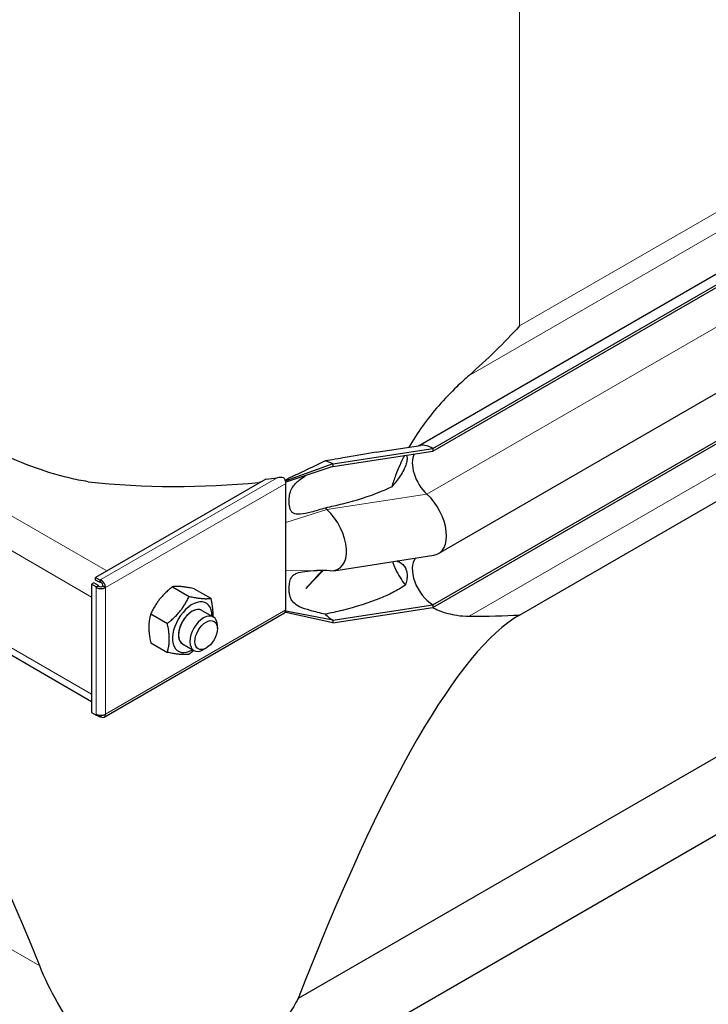
# Model space of a CAD drawing. Units: millimetres. Extents: x 0 to 16800, y 0 to 11880.
# Drawn here: x 4820 to 5033, y 4269 to 4574 of the extents above; entities that cross this region are included whole.
import ezdxf

# ---------------------------------------------------------------- set-up
doc = ezdxf.new("R2010")
doc.units = ezdxf.units.MM
doc.header["$LTSCALE"] = 40
doc.layers.add('Sichtbar (ISO)', color=7, linetype='Continuous', lineweight=25)
doc.layers.add('Sichtbar schmal (ISO)', color=7, linetype='Continuous', lineweight=25)
doc.layers.add('Tangential', color=7, linetype='Continuous', lineweight=9, true_color=0xbfbfbf)

msp = doc.modelspace()

# ---------------------------------------------------------------- linework, layer by layer
at = {"layer": 'Sichtbar (ISO)'}
for p, q in [((4943.47, 4442.28), (5491.96, 4758.95)), ((4947.92, 4441.47), (5496.96, 4758.46)), ((4947.92, 4440.65), (5496.96, 4757.64)), ((4949.68, 4408.93), (5498.72, 4725.92)), ((4947.92, 4393.09), (5496.96, 4710.08)), ((4947.92, 4392.27), (5496.96, 4709.26)), ((4974.76, 4389.91), (5086.18, 4454.24)), ((4930.34, 4440.25), (4944.14, 4442.38)), ((4916.95, 4436.68), (4947.92, 4441.47)), ((4916.95, 4435.86), (4947.92, 4440.65)), ((4947.92, 4441.47), (4947.92, 4440.65)), ((4916.95, 4436.68), (4902.45, 4431.47)), ((4916.95, 4436.68), (4916.95, 4435.86)), ((4916.95, 4435.86), (4902.45, 4430.99)), ((4896.25, 4431.97), (4843.56, 4401.55)), ((4902.45, 4431.47), (4902.27, 4431.58)), ((4902.45, 4430.99), (4902.45, 4431.47)), ((4902.45, 4430.65), (4902.45, 4430.99)), ((4902.45, 4424.12), (4902.45, 4430.65)), ((4732.31, 4426.71), (4842.35, 4363.18)), ((4902.45, 4418.52), (4902.45, 4424.12)), ((4902.45, 4403.59), (4902.45, 4418.52)), ((4917.25, 4403.63), (4948.22, 4408.42)), ((4902.45, 4398), (4902.45, 4403.59)), ((4914, 4403.68), (4908.61, 4398.12)), ((4843.06, 4399.87), (4842.35, 4399.46)), ((4843.76, 4398.64), (4842.35, 4399.46)), ((4842.35, 4399.46), (4842.35, 4359.79)), ((4844.47, 4399.05), (4843.06, 4399.87)), ((4843.56, 4401.55), (4844.97, 4400.73)), ((4843.56, 4400.73), (4843.56, 4401.55)), ((4844.97, 4399.92), (4843.56, 4400.73)), ((4844.97, 4400.73), (4845.18, 4400.85)), ((4844.97, 4399.92), (4844.97, 4400.73)), ((4845.18, 4400.04), (4844.97, 4399.92)), ((4845.18, 4400.04), (4845.18, 4400.85)), ((4844.47, 4399.05), (4843.76, 4398.64)), ((4844.47, 4398.81), (4843.76, 4398.4)), ((4843.76, 4398.4), (4843.76, 4398.64)), ((4844.47, 4398.81), (4844.47, 4399.05)), ((4845.89, 4398.81), (4846.59, 4398.4)), ((4867.36, 4398.64), (4872.5, 4395.67)), ((4874.08, 4398.04), (4879.21, 4395.07)), ((4902.45, 4391.46), (4902.45, 4398)), ((4846.18, 4358.3), (4902.04, 4390.55)), ((4860.64, 4390.28), (4865.78, 4387.31)), ((4876.46, 4391.35), (4880, 4389.31)), ((4902.45, 4390.65), (4902.27, 4390.76)), ((4902.45, 4391.13), (4902.45, 4391.46)), ((4902.45, 4390.65), (4902.45, 4391.13)), ((4916.95, 4388.3), (4902.45, 4391.13)), ((4916.95, 4387.48), (4902.45, 4390.65)), ((4916.95, 4388.3), (4947.92, 4393.09)), ((4916.95, 4387.48), (4947.92, 4392.27)), ((4947.92, 4393.09), (4947.92, 4392.27)), ((4916.95, 4388.3), (4916.95, 4387.48)), ((4881.24, 4385.69), (4881.24, 4386.56)), ((4860.64, 4381.32), (4865.78, 4378.36)), ((4870.46, 4380.96), (4874, 4378.92)), ((4877.76, 4379.65), (4877, 4379.21)), ((4842.35, 4359.79), (4843.76, 4358.97)), ((4843.76, 4358.97), (4843.76, 4359.21)), ((4843.99, 4359.1), (4843.76, 4358.97)), ((4844.97, 4358.27), (4843.76, 4358.97)), ((4844.97, 4358.88), (4844.97, 4358.27)), ((4845.18, 4358.39), (4844.97, 4358.27)), ((4845.18, 4358.87), (4845.18, 4358.39)), ((5044.84, 4351.22), (4906.25, 4271.2)), ((5056.77, 4334.09), (4883.69, 4234.16))]:
    msp.add_line(p, q, dxfattribs=at)
for centre, major_axis, ratio, start_param, end_param in [((4947.92, 4433.3), (-5, 8.66), 0.57735, 5.497787, 6.062814), ((4947.92, 4433.3), (-4.5, 7.79), 0.57735, 0.344656, 2.066443), ((4916.95, 4428.51), (5, -8.66), 0.57735, 2.356194, 2.692969), ((4901.04, 4431.47), (-1, 1.73), 0.57735, 4.45059, 4.893941), ((4901.04, 4431.47), (1, -1.73), 0.57735, 0.785398, 1.308997), ((4943.68, 4419.32), (6, -10.39), 0.57735, 6.062814, 8.349628), ((4916.95, 4428.51), (4.5, -7.79), 0.57735, 5.121833, 5.208035), ((4912.71, 4414.53), (6, -10.39), 0.57735, 5.920901, 8.349628), ((4947.92, 4400.44), (-4.5, 7.79), 0.57735, 0.201923, 2.356194), ((4845.18, 4399.22), (1, -1.73), 0.57735, 0.785398, 2.356194), ((4845.18, 4399.22), (-0.5, 0.866), 0.57735, 3.926991, 5.497787), ((4845.18, 4399.22), (-2, 0), 0.57735, 0.785398, 2.356194), ((4845.18, 4399.22), (-1, 0), 0.57735, 0.785398, 2.356194), ((4873.46, 4386.16), (4.3, 7.45), 0.57735, 5.484535, 10.223428), ((4873.46, 4386.16), (3, 5.2), 0.57735, 6.274714, 9.433249), ((4877, 4384.11), (3, 5.2), 0.57735, 5.49788, 10.210083), ((4901.04, 4392.28), (1, -1.73), 0.57735, 0, 0.261799), ((4901.04, 4392.28), (1, -1.73), 0.57735, 0.261799, 0.785398), ((4868.69, 3756.56), (118.31, 636.07), 0.144969, 0.123346, 0.655652), ((4916.95, 4395.65), (4.5, -7.79), 0.57735, 5.121833, 5.497787), ((4868.69, 3754.42), (118.31, -636.07), 0.144969, 2.519448, 2.819445), ((4845.18, 4360.03), (2, 0), 0.57735, 3.926991, 5.497787), ((4845.18, 4360.03), (1, -1.73), 0.57735, 5.497787, 7.068583)]:
    msp.add_ellipse(centre, major_axis=major_axis, ratio=ratio, start_param=start_param, end_param=end_param, dxfattribs=at)
msp.add_ellipse((4877.76, 4383.68), major_axis=(-2.46, -4.27), ratio=0.57735, dxfattribs=at)
for points, knots in [([(4841.23, 4431.15), (4839.28, 4431.47), (4837.34, 4431.86), (4831.4, 4433.27), (4827.44, 4434.5), (4815.69, 4438.9), (4808.06, 4442.76), (4793.51, 4451.75), (4786.6, 4456.89), (4773.79, 4467.8), (4767.9, 4473.58), (4762.62, 4479.36)], [21.585664, 21.585664, 21.585664, 21.585664, 22.179624, 22.179624, 23.405946, 23.405946, 25.858592, 25.858592, 28.311237, 28.311237, 30.763883, 30.763883, 30.763883, 30.763883]), ([(4959.18, 4464.07), (4957.85, 4462.91), (4956.57, 4461.72), (4953.52, 4458.78), (4951.58, 4456.76), (4947.9, 4452.55), (4946.16, 4450.36), (4943.2, 4446.25), (4941.79, 4444.07), (4940.5, 4441.82)], [9.528441, 9.528441, 9.528441, 9.528441, 10.04274, 10.04274, 10.809971, 10.809971, 11.577203, 11.577203, 12.347753, 12.347753, 12.347753, 12.347753]), ([(4939.13, 4439.29), (4938.09, 4437.26), (4937.17, 4435.19), (4935.96, 4431.93), (4935.57, 4430.75), (4935.22, 4429.58)], [12.633897, 12.633897, 12.633897, 12.633897, 13.316232, 13.316232, 13.703758, 13.703758, 13.703758, 13.703758]), ([(4908.67, 4433.08), (4908.61, 4433.05), (4908.56, 4433.03), (4908.54, 4433.02), (4908.54, 4433.02), (4908.54, 4433.02)], [0, 0, 0, 0, 0.0817927, 0.0817927, 0.1059876, 0.1059876, 0.1059876, 0.1059876]), ([(4902.21, 4431.71), (4902.24, 4431.72), (4902.27, 4431.72), (4902.35, 4431.74), (4902.41, 4431.76), (4902.57, 4431.82), (4902.67, 4431.87), (4902.8, 4431.94), (4902.82, 4431.95), (4902.84, 4431.96)], [0.03450071, 0.03450071, 0.03450071, 0.03450071, 0.04307656, 0.04307656, 0.06081001, 0.06081001, 0.09734363, 0.09734363, 0.10438834, 0.10438834, 0.10438834, 0.10438834]), ([(4935.4, 4406.44), (4935.7, 4405.63), (4936.03, 4404.84), (4937.24, 4402.31), (4938.26, 4400.65), (4939.42, 4399.16)], [16.472126, 16.472126, 16.472126, 16.472126, 16.794291, 16.794291, 17.538057, 17.538057, 17.538057, 17.538057]), ([(4947.76, 4392.25), (4948.4, 4391.92), (4949.06, 4391.62), (4951.58, 4390.61), (4953.52, 4390.1), (4956.57, 4389.64), (4957.85, 4389.54), (4959.18, 4389.53)], [19.01807, 19.01807, 19.01807, 19.01807, 19.300552, 19.300552, 20.067784, 20.067784, 20.582083, 20.582083, 20.582083, 20.582083]), ([(4849.64, 4245.81), (4848.11, 4247.5), (4846.61, 4249.22), (4840.1, 4257.04), (4835.54, 4263.44), (4829.68, 4273.73), (4827.82, 4277.51), (4826.29, 4281.31)], [4.119296, 4.119296, 4.119296, 4.119296, 4.813339, 4.813339, 7.220008, 7.220008, 8.586798, 8.586798, 8.586798, 8.586798]), ([(4906.25, 4271.2), (4906.03, 4270.8), (4905.8, 4270.4), (4901.84, 4263.44), (4897.28, 4257.04), (4890.77, 4249.22), (4889.27, 4247.5), (4887.74, 4245.81)], [2.260111, 2.260111, 2.260111, 2.260111, 2.406546, 2.406546, 4.813092, 4.813092, 5.506902, 5.506902, 5.506902, 5.506902])]:
    msp.add_open_spline(points, degree=3, knots=knots, dxfattribs=at)
for points in [[(4974.76, 4479.36), (4970.03, 4474.19), (4964.81, 4469.01), (4959.18, 4464.07)], [(4916.19, 4403.58), (4914.76, 4403.66), (4913.33, 4403.72), (4911.91, 4403.7)], [(4959.18, 4389.53), (4964.81, 4389.51), (4970.03, 4389.63), (4974.76, 4389.91)]]:
    msp.add_open_spline(points, degree=3, dxfattribs=at)
for points, weights in [([(4867.36, 4398.64), (4862.88, 4395.1), (4860.64, 4390.28)], [1, 1.15470053838, 1]), ([(4874.08, 4398.04), (4869.6, 4398.98), (4867.36, 4398.64)], [1, 1.15470053838, 1]), ([(4865.78, 4387.31), (4870.26, 4390.85), (4872.5, 4395.67)], [1, 1.15470053838, 1]), ([(4872.5, 4395.67), (4876.97, 4394.72), (4879.21, 4395.07)], [1, 1.15470053838, 1]), ([(4879.21, 4395.07), (4879.92, 4391.82), (4879.79, 4389.43)], [1, 1.09272359984, 1.07429482675]), ([(4860.64, 4390.28), (4859.52, 4386.45), (4860.64, 4381.32)], [1, 1.15470053838, 1]), ([(4865.78, 4378.36), (4866.9, 4382.19), (4865.78, 4387.31)], [1, 1.15470053838, 1]), ([(4872.5, 4377.76), (4870.26, 4377.41), (4865.78, 4378.36)], [1, 1.15470053838, 1]), ([(4873.93, 4378.96), (4873.27, 4378.36), (4872.5, 4377.76)], [1.03997376547, 1.02358148062, 1])]:
    msp.add_rational_spline(points, weights, degree=2, dxfattribs=at)
at = {"layer": 'Sichtbar schmal (ISO)'}
for centre, major_axis, start_param, end_param in [((4868.69, 4516.28), (-150, 0), 1.386705, 1.740736), ((4868.69, 4517.1), (-150, 0), 1.7556, 1.779617), ((4873.46, 4386.16), (-3, -5.2), 3.141593, 6.283185)]:
    msp.add_ellipse(centre, major_axis=major_axis, ratio=0.57735, start_param=start_param, end_param=end_param, dxfattribs=at)
for points, knots in [([(4930.34, 4440.25), (4927.32, 4439.78), (4924.08, 4439.21), (4918.74, 4438.27), (4916.66, 4437.91), (4914.61, 4437.57)], [2.035033, 2.035033, 2.035033, 2.035033, 2.995625, 2.995625, 3.596178, 3.596178, 3.596178, 3.596178]), ([(4939.75, 4439.39), (4939.79, 4439.29), (4939.83, 4439.2), (4939.95, 4438.8), (4939.99, 4438.44), (4939.93, 4437.6), (4939.84, 4437.14), (4939.52, 4436.09), (4939.26, 4435.47), (4938.62, 4434.21), (4938.24, 4433.57), (4937.04, 4431.74), (4936.12, 4430.58), (4935.22, 4429.58)], [2.068423, 2.068423, 2.068423, 2.068423, 2.126088, 2.126088, 2.288285, 2.288285, 2.450482, 2.450482, 2.666493, 2.666493, 2.882504, 2.882504, 3.292024, 3.292024, 3.292024, 3.292024]), ([(4914.61, 4437.57), (4912.43, 4436.5), (4910.24, 4435.45), (4907.19, 4434.03), (4906.32, 4433.62), (4905, 4433.01), (4904.48, 4432.76), (4903.74, 4432.41), (4903.47, 4432.28), (4903.06, 4432.07), (4902.94, 4432.01), (4902.84, 4431.96)], [-0.8206643, -0.8206643, -0.8206643, -0.8206643, -0.459789, -0.459789, -0.3151432, -0.3151432, -0.2317564, -0.2317564, -0.1859024, -0.1859024, -0.1610918, -0.1610918, -0.1610918, -0.1610918]), ([(4914.61, 4423.02), (4913.19, 4422.56), (4911.65, 4422.1), (4909.09, 4421.44), (4907.95, 4421.19), (4906.5, 4421.06), (4906.05, 4421.06), (4905.35, 4421.17), (4905.07, 4421.25), (4904.53, 4421.54), (4904.31, 4421.75), (4903.88, 4422.35), (4903.66, 4422.87), (4903.44, 4424.3), (4903.42, 4424.96), (4903.47, 4426.2), (4903.55, 4426.86), (4903.87, 4428.19), (4904.1, 4428.75), (4904.63, 4429.69), (4904.96, 4430.11), (4906.04, 4431.27), (4907, 4432.01), (4908.43, 4432.95), (4908.49, 4432.99), (4908.56, 4433.03)], [-6.293016, -6.293016, -6.293016, -6.293016, -5.384138, -5.384138, -4.631939, -4.631939, -4.231304, -4.231304, -3.923642, -3.923642, -3.57373, -3.57373, -3.073203, -3.073203, -2.714713, -2.714713, -2.356691, -2.356691, -1.95924, -1.95924, -1.565356, -1.565356, -0.856795, -0.856795, -0.822433, -0.822433, -0.822433, -0.822433]), ([(4935.22, 4429.58), (4934.05, 4428.99), (4932.86, 4428.47), (4928.13, 4426.52), (4924.04, 4425.25), (4918.12, 4423.78), (4916.36, 4423.38), (4914.61, 4423.02)], [9.078832, 9.078832, 9.078832, 9.078832, 9.446346, 9.446346, 10.663353, 10.663353, 11.172391, 11.172391, 11.172391, 11.172391]), ([(4936.74, 4406.64), (4937.24, 4406.49), (4937.72, 4406.26), (4938.83, 4405.45), (4939.39, 4404.75), (4939.82, 4403.46), (4939.91, 4403.04), (4939.99, 4402.12), (4939.97, 4401.63), (4939.85, 4400.65), (4939.72, 4400.08), (4939.5, 4399.4), (4939.46, 4399.28), (4939.42, 4399.16)], [1.568525, 1.568525, 1.568525, 1.568525, 1.802713, 1.802713, 2.171446, 2.171446, 2.315967, 2.315967, 2.460487, 2.460487, 2.623697, 2.623697, 2.658401, 2.658401, 2.658401, 2.658401]), ([(4914.61, 4390.16), (4913.05, 4390.51), (4911.46, 4390.89), (4908.76, 4391.65), (4907.61, 4392.03), (4905.93, 4392.82), (4905.36, 4393.2), (4904.58, 4393.97), (4904.32, 4394.33), (4903.93, 4395.09), (4903.65, 4395.75), (4903.38, 4397.99), (4903.41, 4399.35), (4903.84, 4400.89), (4904, 4401.24), (4904.35, 4401.8), (4904.56, 4402.05), (4905.12, 4402.49), (4905.45, 4402.68), (4906.47, 4403.09), (4907.29, 4403.26), (4909.43, 4403.54), (4910.72, 4403.63), (4912.11, 4403.71)], [-8.021134, -8.021134, -8.021134, -8.021134, -6.519358, -6.519358, -5.222754, -5.222754, -4.183223, -4.183223, -3.401296, -3.401296, -2.724329, -2.724329, -2.065046, -2.065046, -1.779546, -1.779546, -1.504397, -1.504397, -1.214814, -1.214814, -0.742844, -0.742844, -0.272498, -0.272498, -0.272498, -0.272498]), ([(4939.42, 4399.16), (4939.35, 4399.12), (4939.28, 4399.07), (4938.11, 4398.27), (4936.86, 4397.55), (4934.29, 4396.23), (4932.97, 4395.65), (4928.13, 4393.66), (4924.04, 4392.39), (4918.12, 4390.91), (4916.36, 4390.52), (4914.61, 4390.16)], [8.613311, 8.613311, 8.613311, 8.613311, 8.637812, 8.637812, 9.042079, 9.042079, 9.446346, 9.446346, 10.663353, 10.663353, 11.172391, 11.172391, 11.172391, 11.172391])]:
    msp.add_open_spline(points, degree=3, knots=knots, dxfattribs=at)
for points in [[(4894.51, 4430.97), (4894.36, 4430.96), (4894.21, 4430.94), (4894.06, 4430.93)], [(4901.84, 4432.35), (4901.2, 4432.47), (4900.44, 4432.46), (4899.79, 4432.38)], [(4913.7, 4403.69), (4912.02, 4401.82), (4910.32, 4399.96), (4908.61, 4398.12)]]:
    msp.add_open_spline(points, degree=3, dxfattribs=at)
at = {"layer": 'Tangential'}
for p, q in [((4959.18, 4464.07), (5479.76, 4764.63)), ((4974.76, 4479.36), (5466.2, 4763.09)), ((4946.1, 4427.31), (5495.15, 4744.3)), ((4959.18, 4389.53), (5479.76, 4690.09)), ((4974.76, 4479.36), (4974.76, 4655.27)), ((4847.02, 4403.55), (4732.31, 4469.77)), ((4842.35, 4395.46), (4732.31, 4458.99)), ((4899.79, 4432.38), (4845.18, 4400.85)), ((4902.45, 4430.65), (4846.59, 4398.4)), ((4894.25, 4430.82), (4894.06, 4430.93)), ((4842.35, 4365.42), (4732.31, 4428.95)), ((4915.13, 4422.52), (4946.1, 4427.31)), ((4915.13, 4422.52), (4902.45, 4418.52)), ((4911.91, 4403.7), (4902.45, 4403.59)), ((4843.76, 4398.4), (4843.76, 4359.21)), ((4846.59, 4398.4), (4846.59, 4359.21)), ((4846.59, 4359.21), (4902.45, 4391.46)), ((4826.29, 4281.31), (4769.56, 4314.06))]:
    msp.add_line(p, q, dxfattribs=at)

doc.saveas('drawing.dxf')
